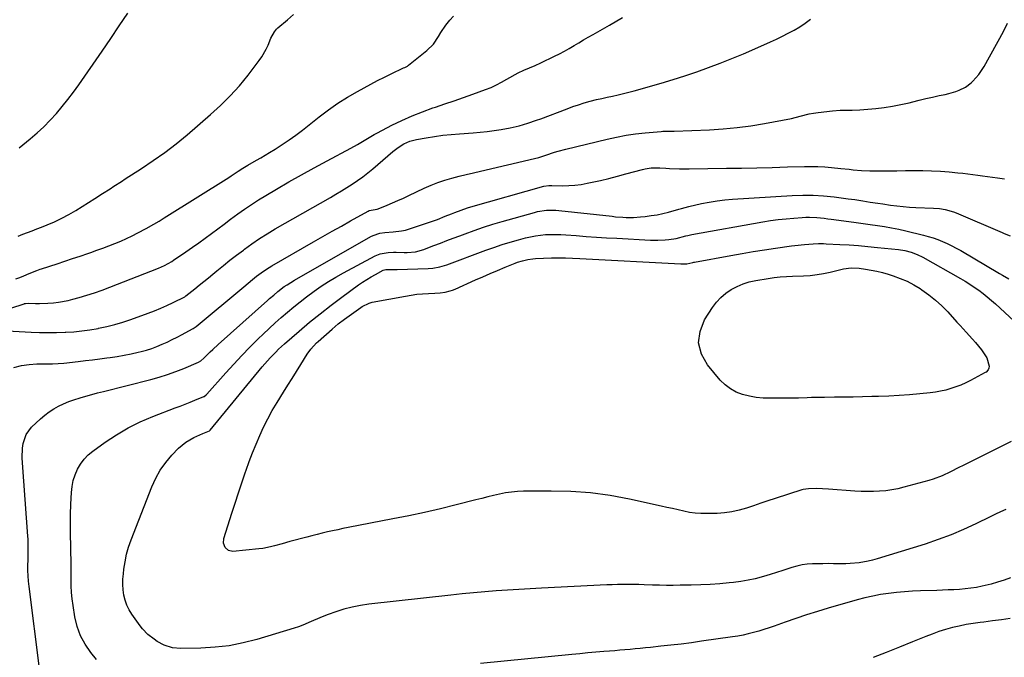
# Model space of a CAD drawing. Units: inches. Extents: x 1911125 to 1916520, y 458909 to 464330.
# Drawn here: x 1913010 to 1913508, y 461468 to 461791 of the extents above; entities that cross this region are included whole.
import ezdxf

# ---------------------------------------------------------------- set-up
doc = ezdxf.new("R2010")
doc.units = ezdxf.units.IN
doc.header["$MEASUREMENT"] = 0
doc.layers.add('7', color=7, linetype='Continuous')
doc.layers.add('8', color=7, linetype='Continuous')

msp = doc.modelspace()

# ---------------------------------------------------------------- linework, layer by layer
at = {"layer": '7', "color": 18}
for points in [[(1912984.64, 461638.1, 1984), (1913011.77, 461646.89, 1984), (1913012.01, 461646.97, 1984), (1913012.51, 461647.08, 1984), (1913013.78, 461647.18, 1984), (1913017.46, 461647.04, 1984), (1913019.56, 461647, 1984), (1913023.75, 461647.11, 1984), (1913026.65, 461647.32, 1984), (1913029.14, 461647.61, 1984), (1913034.05, 461648.51, 1984), (1913036.47, 461649.12, 1984), (1913039.53, 461649.99, 1984), (1913043.45, 461651.16, 1984), (1913047.35, 461652.41, 1984), (1913051.21, 461653.77, 1984), (1913055.05, 461655.21, 1984), (1913079.83, 461664.89, 1984), (1913082.75, 461666.2, 1984), (1913086.46, 461668.32, 1984), (1913087.35, 461668.91, 1984), (1913093.65, 461673.22, 1984), (1913096.93, 461675.49, 1984), (1913100.19, 461677.78, 1984), (1913103.43, 461680.11, 1984), (1913106.64, 461682.47, 1984), (1913109.84, 461684.85, 1984), (1913113.05, 461687.22, 1984), (1913116.25, 461689.6, 1984), (1913119.88, 461692.29, 1984), (1913123.33, 461694.76, 1984), (1913126.84, 461697.16, 1984), (1913130.41, 461699.45, 1984), (1913134.04, 461701.66, 1984), (1913139.39, 461704.8, 1984), (1913145.75, 461708.48, 1984), (1913152.14, 461712.11, 1984), (1913158.58, 461715.66, 1984), (1913165.05, 461719.15, 1984), (1913177.09, 461725.54, 1984), (1913180.51, 461727.45, 1984), (1913183.86, 461729.49, 1984), (1913185.53, 461730.52, 1984), (1913188.93, 461732.48, 1984), (1913190.65, 461733.41, 1984), (1913197.88, 461737.17, 1984), (1913202.95, 461739.66, 1984), (1913208.09, 461741.97, 1984), (1913213.33, 461744.04, 1984), (1913218.65, 461745.93, 1984), (1913219.95, 461746.36, 1984), (1913224.66, 461747.93, 1984), (1913229.37, 461749.53, 1984), (1913234.06, 461751.17, 1984), (1913238.74, 461752.84, 1984), (1913245.3, 461755.2, 1984), (1913248.05, 461756.31, 1984), (1913250.72, 461757.62, 1984), (1913253.33, 461759.03, 1984), (1913255.95, 461760.45, 1984), (1913261.82, 461763.64, 1984), (1913264.62, 461765.05, 1984), (1913267.52, 461766.28, 1984), (1913270.42, 461767.47, 1984), (1913273.28, 461768.78, 1984), (1913280.22, 461772.12, 1984), (1913282.72, 461773.37, 1984), (1913285.19, 461774.67, 1984), (1913287.63, 461776.04, 1984), (1913290.03, 461777.47, 1984), (1913292.43, 461778.92, 1984), (1913294.83, 461780.35, 1984), (1913297.25, 461781.76, 1984), (1913299.67, 461783.15, 1984), (1913307.96, 461787.86, 1984), (1913314.49, 461791.68, 1984)], [(1913000.12, 461633.3, 1986), (1913015.25, 461632.55, 1986), (1913019.55, 461632.4, 1986), (1913023.85, 461632.32, 1986), (1913028.15, 461632.36, 1986), (1913032.46, 461632.48, 1986), (1913032.83, 461632.5, 1986), (1913036.93, 461632.76, 1986), (1913041.02, 461633.15, 1986), (1913045.09, 461633.71, 1986), (1913049.15, 461634.4, 1986), (1913049.42, 461634.45, 1986), (1913053.57, 461635.36, 1986), (1913057.68, 461636.39, 1986), (1913061.74, 461637.61, 1986), (1913065.77, 461638.97, 1986), (1913074.6, 461642.17, 1986), (1913077.78, 461643.38, 1986), (1913080.92, 461644.66, 1986), (1913084.02, 461646.05, 1986), (1913087.1, 461647.5, 1986), (1913093.04, 461650.42, 1986), (1913093.12, 461650.46, 1986), (1913093.49, 461650.71, 1986), (1913093.63, 461650.81, 1986), (1913098.1, 461654.41, 1986), (1913100.4, 461656.27, 1986), (1913102.7, 461658.13, 1986), (1913104.99, 461660, 1986), (1913107.28, 461661.87, 1986), (1913109.29, 461663.52, 1986), (1913112.6, 461666.2, 1986), (1913115.93, 461668.85, 1986), (1913119.3, 461671.46, 1986), (1913122.69, 461674.05, 1986), (1913123.3, 461674.51, 1986), (1913127.06, 461677.23, 1986), (1913130.89, 461679.85, 1986), (1913134.81, 461682.32, 1986), (1913138.79, 461684.7, 1986), (1913166.73, 461700.63, 1986), (1913169.53, 461702.26, 1986), (1913172.31, 461703.93, 1986), (1913175.06, 461705.65, 1986), (1913177.79, 461707.4, 1986), (1913180.47, 461709.23, 1986), (1913183.09, 461711.13, 1986), (1913185.64, 461713.12, 1986), (1913188.14, 461715.19, 1986), (1913198.25, 461723.86, 1986), (1913200.97, 461725.96, 1986), (1913203.89, 461727.77, 1986), (1913207.01, 461729.17, 1986), (1913210.31, 461730.03, 1986), (1913215.25, 461730.88, 1986), (1913219.43, 461731.53, 1986), (1913223.62, 461732.09, 1986), (1913227.82, 461732.53, 1986), (1913232.03, 461732.87, 1986), (1913239.04, 461733.33, 1986), (1913242.57, 461733.62, 1986), (1913246.08, 461733.97, 1986), (1913249.58, 461734.44, 1986), (1913253.08, 461734.98, 1986), (1913257.76, 461735.82, 1986), (1913262.26, 461736.88, 1986), (1913266.68, 461738.2, 1986), (1913271.06, 461739.69, 1986), (1913273.23, 461740.49, 1986), (1913286.52, 461745.55, 1986), (1913289.4, 461746.59, 1986), (1913292.29, 461747.57, 1986), (1913295.21, 461748.47, 1986), (1913298.16, 461749.3, 1986), (1913301.38, 461750.13, 1986), (1913304.1, 461750.79, 1986), (1913306.82, 461751.4, 1986), (1913309.55, 461751.96, 1986), (1913312.28, 461752.54, 1986), (1913315, 461753.16, 1986), (1913317.71, 461753.85, 1986), (1913320.4, 461754.59, 1986), (1913334.07, 461758.52, 1986), (1913340.13, 461760.34, 1986), (1913346.15, 461762.24, 1986), (1913352.13, 461764.27, 1986), (1913358.08, 461766.39, 1986), (1913363.99, 461768.63, 1986), (1913369.87, 461770.95, 1986), (1913375.71, 461773.37, 1986), (1913381.51, 461775.87, 1986), (1913389.4, 461779.35, 1986), (1913392.44, 461780.74, 1986), (1913395.46, 461782.18, 1986), (1913398.44, 461783.71, 1986), (1913401.4, 461785.28, 1986), (1913404.27, 461786.98, 1986), (1913407.06, 461788.8, 1986), (1913409.72, 461790.8, 1986)], [(1913007.5, 461659.41, 1982), (1913009.6, 461660.23, 1982), (1913011.69, 461661.07, 1982), (1913014.29, 461662.15, 1982), (1913018.22, 461663.74, 1982), (1913019.82, 461664.32, 1982), (1913020.62, 461664.59, 1982), (1913028.54, 461667.16, 1982), (1913032.4, 461668.43, 1982), (1913036.25, 461669.7, 1982), (1913040.1, 461671, 1982), (1913043.95, 461672.3, 1982), (1913045.54, 461672.85, 1982), (1913048.58, 461673.91, 1982), (1913051.61, 461675.01, 1982), (1913054.61, 461676.16, 1982), (1913057.68, 461677.36, 1982), (1913060.61, 461678.6, 1982), (1913063.52, 461679.89, 1982), (1913066.38, 461681.26, 1982), (1913069.22, 461682.69, 1982), (1913073.53, 461684.94, 1982), (1913077.45, 461687.18, 1982), (1913080.02, 461688.74, 1982), (1913082.58, 461690.32, 1982), (1913115.3, 461710.8, 1982), (1913116.51, 461711.56, 1982), (1913120.11, 461713.9, 1982), (1913122.51, 461715.45, 1982), (1913124.96, 461716.93, 1982), (1913129.26, 461719.45, 1982), (1913131.51, 461720.78, 1982), (1913133.75, 461722.12, 1982), (1913135.99, 461723.46, 1982), (1913138.76, 461725.13, 1982), (1913142.33, 461727.38, 1982), (1913145.84, 461729.73, 1982), (1913149.27, 461732.2, 1982), (1913152.63, 461734.76, 1982), (1913161.08, 461741.45, 1982), (1913165.72, 461744.94, 1982), (1913170.47, 461748.27, 1982), (1913175.38, 461751.35, 1982), (1913180.39, 461754.27, 1982), (1913183.88, 461756.19, 1982), (1913187.25, 461758, 1982), (1913190.64, 461759.77, 1982), (1913194.06, 461761.49, 1982), (1913197.5, 461763.16, 1982), (1913203.76, 461766.14, 1982), (1913204.41, 461766.45, 1982), (1913205.68, 461767.12, 1982), (1913206.27, 461767.54, 1982), (1913215.56, 461774.97, 1982), (1913218.85, 461778.19, 1982), (1913221.41, 461782, 1982), (1913222.57, 461784.02, 1982), (1913225.19, 461787.86, 1982), (1913227.21, 461790.35, 1982), (1913229.09, 461792.37, 1982)], [(1913009.24, 461725.81, 1978), (1913014.85, 461730.32, 1978), (1913018.36, 461733.3, 1978), (1913021.76, 461736.4, 1978), (1913024.98, 461739.69, 1978), (1913028.08, 461743.1, 1978), (1913031.03, 461746.64, 1978), (1913033.92, 461750.24, 1978), (1913036.69, 461753.93, 1978), (1913039.39, 461757.68, 1978), (1913051.17, 461774.58, 1978), (1913055.57, 461780.98, 1978), (1913059.91, 461787.41, 1978), (1913064.16, 461793.91, 1978)], [(1913006.58, 461614.64, 1988), (1913010.37, 461615.66, 1988), (1913014.25, 461616.23, 1988), (1913018.19, 461616.48, 1988), (1913023.32, 461616.5, 1988), (1913026.17, 461616.54, 1988), (1913029.03, 461616.63, 1988), (1913031.88, 461616.8, 1988), (1913033.3, 461616.94, 1988), (1913034.72, 461617.1, 1988), (1913039.14, 461617.66, 1988), (1913042.76, 461618.12, 1988), (1913046.39, 461618.58, 1988), (1913050.02, 461619.04, 1988), (1913053.64, 461619.5, 1988), (1913055.34, 461619.72, 1988), (1913058.89, 461620.23, 1988), (1913062.43, 461620.83, 1988), (1913065.94, 461621.55, 1988), (1913069.43, 461622.35, 1988), (1913070.93, 461622.72, 1988), (1913073.64, 461623.47, 1988), (1913076.32, 461624.31, 1988), (1913078.95, 461625.29, 1988), (1913081.55, 461626.36, 1988), (1913084.11, 461627.53, 1988), (1913086.66, 461628.74, 1988), (1913089.17, 461630.01, 1988), (1913091.67, 461631.31, 1988), (1913097, 461634.17, 1988), (1913097.23, 461634.3, 1988), (1913098.36, 461635.04, 1988), (1913098.78, 461635.37, 1988), (1913122.97, 461655.52, 1988), (1913125.11, 461657.31, 1988), (1913127.25, 461659.11, 1988), (1913129.41, 461660.87, 1988), (1913131.63, 461662.55, 1988), (1913134.39, 461664.45, 1988), (1913137.02, 461666.04, 1988), (1913158.24, 461678.21, 1988), (1913162.92, 461680.88, 1988), (1913167.59, 461683.54, 1988), (1913172.28, 461686.19, 1988), (1913176.96, 461688.84, 1988), (1913185.77, 461693.8, 1988), (1913186.36, 461694.07, 1988), (1913190.37, 461694.77, 1988), (1913190.9, 461694.95, 1988), (1913195.42, 461696.76, 1988), (1913198.19, 461697.89, 1988), (1913200.94, 461699.07, 1988), (1913203.67, 461700.3, 1988), (1913206.38, 461701.57, 1988), (1913214.24, 461705.34, 1988), (1913217.65, 461706.85, 1988), (1913221.1, 461708.23, 1988), (1913224.64, 461709.4, 1988), (1913228.22, 461710.43, 1988), (1913231.84, 461711.34, 1988), (1913235.47, 461712.24, 1988), (1913239.1, 461713.12, 1988), (1913242.74, 461713.97, 1988), (1913269.95, 461720.31, 1988), (1913272.17, 461720.9, 1988), (1913275.81, 461722.09, 1988), (1913280.07, 461723.5, 1988), (1913281.99, 461724.09, 1988), (1913285.87, 461725.12, 1988), (1913306.78, 461730.19, 1988), (1913311.54, 461731.23, 1988), (1913316.32, 461732.13, 1988), (1913321.14, 461732.82, 1988), (1913325.99, 461733.35, 1988), (1913334.07, 461734.07, 1988), (1913334.89, 461734.13, 1988), (1913337.36, 461734.21, 1988), (1913339.01, 461734.23, 1988), (1913339.84, 461734.25, 1988), (1913340.66, 461734.27, 1988), (1913358.59, 461734.94, 1988), (1913365.56, 461735.36, 1988), (1913372.51, 461735.97, 1988), (1913379.43, 461736.89, 1988), (1913386.32, 461738.02, 1988), (1913395.53, 461739.72, 1988), (1913400.05, 461740.67, 1988), (1913404.51, 461741.84, 1988), (1913408.99, 461742.92, 1988), (1913411.26, 461743.32, 1988), (1913413.54, 461743.64, 1988), (1913420.73, 461744.46, 1988), (1913424.72, 461744.79, 1988), (1913426.72, 461744.84, 1988), (1913430.72, 461744.85, 1988), (1913434.72, 461745, 1988), (1913436.72, 461745.14, 1988), (1913442.7, 461745.68, 1988), (1913446.98, 461746.17, 1988), (1913451.24, 461746.8, 1988), (1913455.47, 461747.62, 1988), (1913459.67, 461748.59, 1988), (1913461.41, 461749.03, 1988), (1913464.73, 461749.85, 1988), (1913468.06, 461750.65, 1988), (1913471.4, 461751.41, 1988), (1913474.75, 461752.15, 1988), (1913477.84, 461752.81, 1988), (1913479.63, 461753.23, 1988), (1913483.16, 461754.26, 1988), (1913484.9, 461754.86, 1988), (1913488.16, 461756.45, 1988), (1913491.02, 461758.68, 1988), (1913491.77, 461759.41, 1988), (1913494.91, 461762.9, 1988), (1913497.49, 461766.82, 1988), (1913507.33, 461784.58, 1988), (1913509.41, 461788.9, 1988)], [(1913048.42, 461466.92, 1992), (1913045.48, 461470.48, 1992), (1913042.62, 461474.6, 1992), (1913040.23, 461478.94, 1992), (1913038.58, 461483.61, 1992), (1913037.41, 461488.49, 1992), (1913036.51, 461494.27, 1992), (1913036.09, 461497.55, 1992), (1913035.77, 461500.85, 1992), (1913035.63, 461504.16, 1992), (1913035.59, 461507.48, 1992), (1913035.62, 461510.8, 1992), (1913035.61, 461514.12, 1992), (1913035.55, 461517.44, 1992), (1913035.47, 461520.76, 1992), (1913035.34, 461524.58, 1992), (1913035.22, 461529.8, 1992), (1913035.19, 461535.03, 1992), (1913035.29, 461540.25, 1992), (1913035.47, 461545.48, 1992), (1913035.75, 461551.4, 1992), (1913036.08, 461554.45, 1992), (1913036.65, 461557.43, 1992), (1913037.59, 461560.33, 1992), (1913038.77, 461563.15, 1992), (1913040.32, 461565.78, 1992), (1913042.09, 461568.22, 1992), (1913044.19, 461570.38, 1992), (1913046.53, 461572.34, 1992), (1913052.7, 461576.81, 1992), (1913058.43, 461580.62, 1992), (1913064.33, 461584.1, 1992), (1913070.48, 461587.12, 1992), (1913076.81, 461589.81, 1992), (1913088.26, 461594.16, 1992), (1913090.76, 461595.12, 1992), (1913093.25, 461596.09, 1992), (1913095.73, 461597.09, 1992), (1913098.2, 461598.1, 1992), (1913102.67, 461599.94, 1992), (1913102.9, 461600.05, 1992), (1913103.9, 461600.82, 1992), (1913104.08, 461601, 1992), (1913104.25, 461601.19, 1992), (1913113.81, 461611.94, 1992), (1913117.8, 461616.33, 1992), (1913121.85, 461620.66, 1992), (1913125.99, 461624.89, 1992), (1913130.2, 461629.07, 1992), (1913132.79, 461631.58, 1992), (1913135.78, 461634.43, 1992), (1913138.81, 461637.23, 1992), (1913141.89, 461639.97, 1992), (1913145, 461642.67, 1992), (1913148.18, 461645.31, 1992), (1913151.39, 461647.89, 1992), (1913154.67, 461650.4, 1992), (1913158.45, 461653.19, 1992), (1913162.07, 461655.7, 1992), (1913165.76, 461658.11, 1992), (1913169.54, 461660.38, 1992), (1913173.38, 461662.54, 1992), (1913189.36, 461671.12, 1992), (1913191.88, 461672.17, 1992), (1913195.92, 461672.85, 1992), (1913198.67, 461672.96, 1992), (1913200.05, 461672.94, 1992), (1913204.14, 461672.81, 1992), (1913205.57, 461672.8, 1992), (1913209.81, 461673.22, 1992), (1913213.94, 461674.28, 1992), (1913215.28, 461674.76, 1992), (1913219.13, 461676.27, 1992), (1913222.39, 461677.54, 1992), (1913225.65, 461678.8, 1992), (1913228.91, 461680.05, 1992), (1913232.18, 461681.3, 1992), (1913234.89, 461682.33, 1992), (1913239.53, 461684.02, 1992), (1913244.2, 461685.62, 1992), (1913248.91, 461687.1, 1992), (1913253.65, 461688.5, 1992), (1913270.03, 461693.1, 1992), (1913271.54, 461693.48, 1992), (1913276.17, 461694.17, 1992), (1913280.85, 461694.18, 1992), (1913282.4, 461694.05, 1992), (1913309.26, 461691.11, 1992), (1913311.06, 461690.93, 1992), (1913314.67, 461690.67, 1992), (1913316.48, 461690.59, 1992), (1913320.09, 461690.59, 1992), (1913323.7, 461690.83, 1992), (1913326.08, 461691.08, 1992), (1913329.06, 461691.46, 1992), (1913332.01, 461691.93, 1992), (1913334.94, 461692.55, 1992), (1913337.86, 461693.26, 1992), (1913343.05, 461694.65, 1992), (1913344.33, 461695.02, 1992), (1913348.16, 461696.16, 1992), (1913354.6, 461697.56, 1992), (1913358.48, 461698.31, 1992), (1913362.38, 461698.94, 1992), (1913366.31, 461699.39, 1992), (1913370.25, 461699.73, 1992), (1913400.46, 461701.61, 1992), (1913405.75, 461701.78, 1992), (1913411.04, 461701.76, 1992), (1913416.31, 461701.44, 1992), (1913421.58, 461700.92, 1992), (1913428.82, 461700, 1992), (1913432.1, 461699.55, 1992), (1913436.14, 461698.88, 1992), (1913439.91, 461698.27, 1992), (1913443.68, 461697.72, 1992)], [(1913443.68, 461697.72, 1992), (1913446.2, 461697.35, 1992), (1913450.1, 461696.8, 1992), (1913453.31, 461696.39, 1992), (1913456.53, 461696.04, 1992), (1913459.76, 461695.8, 1992), (1913462.99, 461695.62, 1992), (1913471.97, 461695.27, 1992), (1913474.91, 461695.05, 1992), (1913477.83, 461694.61, 1992), (1913482.08, 461693.43, 1992), (1913483.46, 461692.89, 1992), (1913506.71, 461682.87, 1992), (1913507.71, 461682.44, 1992), (1913510.75, 461681.21, 1992)], [(1913508.52, 461542.8, 1994), (1913505.86, 461541.61, 1994), (1913503.23, 461540.38, 1994), (1913500.62, 461539.12, 1994), (1913493.42, 461535.57, 1994), (1913487.15, 461532.66, 1994), (1913480.8, 461529.96, 1994), (1913474.33, 461527.55, 1994), (1913467.78, 461525.35, 1994), (1913443.35, 461517.77, 1994), (1913441.13, 461517.15, 1994), (1913438.9, 461516.61, 1994), (1913434.37, 461515.86, 1994), (1913429.79, 461515.46, 1994), (1913427.5, 461515.38, 1994), (1913425.2, 461515.36, 1994), (1913421.3, 461515.4, 1994), (1913418.64, 461515.41, 1994), (1913415.98, 461515.4, 1994), (1913413.32, 461515.37, 1994), (1913410.66, 461515.31, 1994), (1913408.03, 461515.13, 1994), (1913405.41, 461514.79, 1994), (1913402.84, 461514.22, 1994), (1913400.3, 461513.49, 1994), (1913395.68, 461511.97, 1994), (1913392.45, 461510.93, 1994), (1913389.21, 461509.93, 1994), (1913385.96, 461508.95, 1994), (1913381.7, 461507.8, 1994), (1913378.07, 461506.98, 1994), (1913374.4, 461506.38, 1994), (1913370.7, 461505.91, 1994), (1913368.55, 461505.69, 1994), (1913363.75, 461505.28, 1994), (1913358.94, 461504.94, 1994), (1913354.13, 461504.72, 1994), (1913349.32, 461504.57, 1994), (1913343.74, 461504.47, 1994), (1913340.24, 461504.43, 1994), (1913336.75, 461504.43, 1994), (1913333.25, 461504.49, 1994), (1913329.76, 461504.58, 1994), (1913325.45, 461504.72, 1994), (1913322.77, 461504.79, 1994), (1913320.09, 461504.84, 1994), (1913317.41, 461504.88, 1994), (1913314.73, 461504.89, 1994), (1913312.05, 461504.86, 1994), (1913309.37, 461504.78, 1994), (1913306.69, 461504.67, 1994), (1913273.61, 461503.04, 1994), (1913267.86, 461502.73, 1994), (1913262.12, 461502.39, 1994), (1913256.38, 461502.01, 1994), (1913250.65, 461501.6, 1994), (1913244.91, 461501.14, 1994), (1913239.18, 461500.63, 1994), (1913233.46, 461500.07, 1994), (1913227.74, 461499.47, 1994), (1913186.23, 461494.87, 1994), (1913181.95, 461494.25, 1994), (1913177.72, 461493.43, 1994), (1913173.56, 461492.32, 1994), (1913169.45, 461491.02, 1994), (1913165.66, 461489.68, 1994), (1913163.48, 461488.87, 1994), (1913161.32, 461488.01, 1994), (1913157.08, 461486.12, 1994), (1913152.81, 461484.29, 1994), (1913150.63, 461483.51, 1994), (1913148.42, 461482.79, 1994), (1913129.5, 461477.11, 1994), (1913122.52, 461475.32, 1994), (1913115.49, 461473.92, 1994), (1913108.37, 461473.09, 1994), (1913101.18, 461472.65, 1994), (1913090.97, 461472.44, 1994), (1913086.82, 461472.82, 1994), (1913082.59, 461474.24, 1994), (1913079.12, 461476.09, 1994), (1913077.49, 461477.18, 1994), (1913074.41, 461479.63, 1994), (1913071.7, 461482.46, 1994), (1913070.49, 461484, 1994), (1913066.29, 461489.78, 1994), (1913064.88, 461492.05, 1994), (1913063.69, 461494.42, 1994), (1913062.85, 461496.93, 1994), (1913062.23, 461499.54, 1994), (1913061.91, 461502.22, 1994), (1913061.73, 461504.9, 1994), (1913061.78, 461507.6, 1994), (1913061.97, 461510.29, 1994), (1913062.23, 461512.57, 1994), (1913062.81, 461516.38, 1994), (1913063.58, 461520.13, 1994), (1913064.64, 461523.81, 1994), (1913065.9, 461527.45, 1994), (1913076.34, 461554.24, 1994), (1913078.34, 461558.6, 1994), (1913080.66, 461562.76, 1994), (1913083.45, 461566.63, 1994), (1913086.55, 461570.29, 1994), (1913089.87, 461573.77, 1994), (1913093.51, 461576.91, 1994), (1913097.7, 461579.28, 1994), (1913102.18, 461581.24, 1994), (1913105.53, 461582.66, 1994), (1913105.78, 461582.9, 1994), (1913105.83, 461582.96, 1994), (1913132.27, 461614.94, 1994), (1913133.59, 461616.49, 1994), (1913136.29, 461619.53, 1994), (1913139.1, 461622.46, 1994), (1913140.55, 461623.89, 1994), (1913143.56, 461626.62, 1994), (1913150.95, 461633.02, 1994), (1913156.23, 461637.49, 1994), (1913161.59, 461641.86, 1994), (1913167.06, 461646.1, 1994), (1913172.6, 461650.24, 1994), (1913181, 461656.37, 1994), (1913183.06, 461657.8, 1994), (1913185.15, 461659.18, 1994), (1913187.29, 461660.47, 1994), (1913189.48, 461661.71, 1994), (1913193.49, 461663.85, 1994), (1913194.82, 461664.2, 1994), (1913197.36, 461664.2, 1994), (1913198.96, 461664.13, 1994), (1913199.77, 461664.13, 1994), (1913200.57, 461664.15, 1994), (1913216.19, 461664.65, 1994), (1913218.6, 461664.84, 1994), (1913222.18, 461665.52, 1994), (1913224.51, 461666.2, 1994), (1913225.65, 461666.6, 1994), (1913245.34, 461673.93, 1994), (1913249.45, 461675.4, 1994), (1913253.59, 461676.79, 1994), (1913257.76, 461678.06, 1994), (1913261.97, 461679.25, 1994), (1913265.4, 461680.18, 1994), (1913267.92, 461680.77, 1994), (1913270.45, 461681.27, 1994), (1913273, 461681.61, 1994), (1913275.58, 461681.84, 1994), (1913278.16, 461681.95, 1994), (1913280.74, 461681.98, 1994), (1913283.33, 461681.91, 1994), (1913285.91, 461681.76, 1994), (1913291.04, 461681.37, 1994), (1913296.19, 461680.98, 1994), (1913301.33, 461680.63, 1994), (1913306.49, 461680.31, 1994), (1913311.64, 461680.02, 1994), (1913328.73, 461679.12, 1994), (1913332.46, 461679.04, 1994), (1913336.19, 461679.16, 1994), (1913338.05, 461679.34, 1994), (1913341.72, 461679.94, 1994), (1913346.52, 461681.17, 1994), (1913347.67, 461681.48, 1994), (1913349.58, 461681.95, 1994), (1913385.56, 461688.31, 1994), (1913389.46, 461688.94, 1994), (1913393.37, 461689.49, 1994), (1913397.3, 461689.91, 1994), (1913401.24, 461690.26, 1994), (1913405.43, 461690.57, 1994), (1913407.28, 461690.66, 1994), (1913409.13, 461690.69, 1994), (1913412.83, 461690.5, 1994), (1913416.52, 461690.13, 1994), (1913418.37, 461689.91, 1994), (1913420.21, 461689.67, 1994), (1913429.13, 461688.45, 1994), (1913432.74, 461687.96, 1994), (1913436.35, 461687.47, 1994), (1913439.95, 461686.98, 1994), (1913443.56, 461686.49, 1994), (1913447.16, 461685.95, 1994), (1913450.74, 461685.33, 1994)], [(1913450.74, 461685.33, 1994), (1913454.3, 461684.59, 1994), (1913457.84, 461683.79, 1994), (1913466.82, 461681.59, 1994), (1913469.3, 461680.92, 1994), (1913471.74, 461680.17, 1994), (1913474.15, 461679.31, 1994), (1913476.53, 461678.36, 1994), (1913478.87, 461677.31, 1994), (1913481.17, 461676.2, 1994), (1913483.44, 461675, 1994), (1913485.67, 461673.75, 1994), (1913505.25, 461662.24, 1994), (1913506.84, 461661.31, 1994), (1913510.02, 461659.47, 1994)], [(1913511.23, 461577.12, 1996), (1913507.19, 461575.26, 1996), (1913486.9, 461565.04, 1996), (1913484.78, 461563.98, 1996), (1913480.53, 461561.89, 1996), (1913476.24, 461559.89, 1996), (1913471.83, 461558.23, 1996), (1913469.57, 461557.54, 1996), (1913456.96, 461554.05, 1996), (1913453.93, 461553.32, 1996), (1913450.87, 461552.71, 1996), (1913447.78, 461552.31, 1996), (1913444.67, 461552.03, 1996), (1913441.55, 461551.91, 1996), (1913438.42, 461551.88, 1996), (1913435.3, 461551.96, 1996), (1913432.17, 461552.12, 1996), (1913418.77, 461553.06, 1996), (1913415.68, 461553.24, 1996), (1913412.57, 461553.35, 1996), (1913408.75, 461553.34, 1996), (1913405.92, 461552.89, 1996), (1913405.23, 461552.69, 1996), (1913391.73, 461548.34, 1996), (1913388.1, 461547.15, 1996), (1913384.47, 461545.96, 1996), (1913380.85, 461544.74, 1996), (1913377.24, 461543.51, 1996), (1913373.6, 461542.45, 1996), (1913369.92, 461541.61, 1996), (1913366.18, 461541.11, 1996), (1913362.39, 461540.84, 1996), (1913357.11, 461540.7, 1996), (1913354.2, 461540.74, 1996), (1913351.3, 461540.93, 1996), (1913348.42, 461541.34, 1996), (1913345.57, 461541.91, 1996), (1913342.72, 461542.58, 1996), (1913339.86, 461543.24, 1996), (1913337.01, 461543.88, 1996), (1913334.15, 461544.51, 1996), (1913318.09, 461548.01, 1996), (1913308.24, 461549.82, 1996), (1913298.34, 461551.18, 1996), (1913288.38, 461551.87, 1996), (1913278.37, 461552.12, 1996), (1913264.4, 461552.01, 1996), (1913261.35, 461551.88, 1996), (1913258.31, 461551.62, 1996), (1913255.3, 461551.17, 1996), (1913252.3, 461550.58, 1996), (1913249.32, 461549.89, 1996), (1913246.34, 461549.18, 1996), (1913243.36, 461548.45, 1996), (1913240.39, 461547.71, 1996), (1913230.41, 461545.17, 1996), (1913222.43, 461543.22, 1996), (1913214.43, 461541.37, 1996), (1913206.4, 461539.65, 1996), (1913198.35, 461538.02, 1996), (1913175.74, 461533.66, 1996), (1913173.11, 461533.13, 1996), (1913170.47, 461532.59, 1996), (1913167.85, 461532.03, 1996), (1913165.23, 461531.44, 1996), (1913162.61, 461530.83, 1996), (1913160, 461530.2, 1996), (1913157.39, 461529.54, 1996), (1913154.8, 461528.85, 1996), (1913146.19, 461526.55, 1996), (1913142.3, 461525.49, 1996), (1913138.43, 461524.39, 1996), (1913136.49, 461523.89, 1996), (1913132.55, 461523.14, 1996), (1913130.55, 461522.89, 1996), (1913117.42, 461521.62, 1996), (1913115.19, 461522.02, 1996), (1913113.49, 461523.52, 1996), (1913112.68, 461525.75, 1996), (1913112.88, 461528.11, 1996), (1913116.94, 461540.95, 1996), (1913118.58, 461546.08, 1996), (1913120.25, 461551.19, 1996), (1913121.95, 461556.3, 1996), (1913123.69, 461561.39, 1996), (1913124.12, 461562.64, 1996), (1913125.71, 461567.08, 1996), (1913127.37, 461571.5, 1996), (1913129.14, 461575.87, 1996), (1913130.97, 461580.22, 1996), (1913132.96, 461584.5, 1996), (1913135.06, 461588.72, 1996), (1913137.35, 461592.84, 1996), (1913139.75, 461596.89, 1996), (1913143, 461602.11, 1996), (1913145.19, 461605.62, 1996), (1913147.38, 461609.12, 1996), (1913149.58, 461612.62, 1996), (1913151.78, 461616.11, 1996), (1913155.05, 461621.31, 1996), (1913156.87, 461623.9, 1996), (1913159.7, 461627.05, 1996), (1913160.47, 461627.77, 1996), (1913167.58, 461634.09, 1996), (1913170.62, 461636.65, 1996), (1913173.79, 461639.06, 1996), (1913182.06, 461645, 1996), (1913182.73, 461645.45, 1996), (1913186.32, 461647.26, 1996), (1913187.87, 461647.66, 1996), (1913204.69, 461650.78, 1996), (1913207.59, 461651.25, 1996), (1913210.5, 461651.65, 1996), (1913213.42, 461651.92, 1996), (1913216.36, 461652.12, 1996), (1913219.62, 461652.27, 1996), (1913222.23, 461652.46, 1996), (1913224.82, 461652.82, 1996), (1913227.35, 461653.4, 1996), (1913228.58, 461653.83, 1996), (1913229.79, 461654.31, 1996), (1913240.17, 461658.93, 1996), (1913243.89, 461660.57, 1996), (1913247.62, 461662.18, 1996), (1913251.37, 461663.76, 1996), (1913255.13, 461665.31, 1996), (1913260.19, 461667.37, 1996), (1913261.44, 461667.84, 1996), (1913263.98, 461668.64, 1996), (1913266.57, 461669.24, 1996), (1913269.21, 461669.61, 1996), (1913270.54, 461669.71, 1996), (1913278.59, 461670.09, 1996), (1913282.16, 461670.18, 1996), (1913285.74, 461670.12, 1996), (1913289.31, 461669.97, 1996), (1913292.88, 461669.79, 1996), (1913344.04, 461667.04, 1996), (1913344.66, 461667.01, 1996), (1913347.17, 461667.08, 1996), (1913350.11, 461667.71, 1996), (1913350.61, 461667.85, 1996), (1913350.86, 461667.91, 1996), (1913350.99, 461667.93, 1996), (1913369.4, 461671.31, 1996), (1913375.04, 461672.31, 1996), (1913380.68, 461673.25, 1996), (1913386.34, 461674.13, 1996), (1913392, 461674.96, 1996), (1913400.12, 461676.1, 1996), (1913401.73, 461676.32, 1996), (1913406.56, 461676.86, 1996), (1913411.09, 461677.2, 1996), (1913413.71, 461677.3, 1996), (1913416.32, 461677.29, 1996), (1913417.62, 461677.24, 1996), (1913424.52, 461676.89, 1996), (1913429.27, 461676.62, 1996), (1913434.02, 461676.29, 1996), (1913438.76, 461675.88, 1996), (1913443.5, 461675.42, 1996), (1913454.26, 461674.28, 1996), (1913457.47, 461673.79, 1996)], [(1913457.47, 461673.79, 1996), (1913460.62, 461672.99, 1996), (1913463.66, 461671.87, 1996), (1913466.57, 461670.43, 1996), (1913485.58, 461659.71, 1996), (1913487.95, 461658.32, 1996), (1913490.28, 461656.87, 1996), (1913492.56, 461655.34, 1996), (1913494.8, 461653.75, 1996), (1913496.99, 461652.09, 1996), (1913499.14, 461650.38, 1996), (1913501.23, 461648.6, 1996), (1913503.28, 461646.77, 1996), (1913515.02, 461635.93, 1996)], [(1913426.3, 461664.5, 1998), (1913430.32, 461664.97, 1998), (1913434.35, 461664.8, 1998), (1913437.5, 461664.38, 1998), (1913440.4, 461663.91, 1998), (1913443.27, 461663.35, 1998), (1913446.12, 461662.64, 1998), (1913448.94, 461661.84, 1998), (1913451.54, 461661.02, 1998), (1913455.12, 461659.74, 1998), (1913458.6, 461658.26, 1998), (1913461.95, 461656.49, 1998), (1913465.21, 461654.54, 1998), (1913466.07, 461653.97, 1998), (1913469.58, 461651.45, 1998), (1913472.95, 461648.77, 1998), (1913476.11, 461645.84, 1998), (1913479.12, 461642.75, 1998), (1913483.76, 461637.6, 1998), (1913485.33, 461635.87, 1998), (1913488.5, 461632.44, 1998), (1913491.68, 461629.02, 1998), (1913493.22, 461627.26, 1998), (1913496.17, 461623.65, 1998), (1913498.9, 461619.59, 1998), (1913500.02, 461615.25, 1998), (1913500, 461614.27, 1998), (1913499.61, 461613.38, 1998), (1913498.54, 461612.32, 1998), (1913498.11, 461612.05, 1998), (1913490.6, 461608.04, 1998), (1913488.2, 461606.85, 1998), (1913485.75, 461605.75, 1998), (1913483.25, 461604.79, 1998), (1913480.71, 461603.93, 1998), (1913478.13, 461603.22, 1998), (1913475.52, 461602.61, 1998), (1913472.88, 461602.16, 1998), (1913470.22, 461601.82, 1998), (1913465.08, 461601.3, 1998), (1913459.82, 461600.84, 1998), (1913454.57, 461600.45, 1998), (1913449.3, 461600.17, 1998), (1913444.03, 461599.98, 1998), (1913440.76, 461599.89, 1998), (1913436.03, 461599.78, 1998), (1913431.29, 461599.68, 1998), (1913426.56, 461599.62, 1998), (1913421.83, 461599.57, 1998), (1913416.72, 461599.54, 1998), (1913414.54, 461599.51, 1998), (1913410.19, 461599.39, 1998), (1913408.01, 461599.3, 1998), (1913403.66, 461599.14, 1998), (1913399.31, 461599.08, 1998), (1913389.23, 461599.05, 1998), (1913385.72, 461599.19, 1998), (1913382.23, 461599.52, 1998), (1913378.78, 461600.14, 1998), (1913375.35, 461600.95, 1998), (1913372.13, 461602.18, 1998), (1913369.12, 461603.76, 1998), (1913366.44, 461605.84, 1998), (1913363.99, 461608.27, 1998), (1913357.54, 461615.92, 1998), (1913354.54, 461621.45, 1998), (1913353.05, 461627.08, 1998), (1913353.81, 461632.85, 1998), (1913356.07, 461638.72, 1998), (1913360.11, 461645, 1998), (1913362.1, 461647.66, 1998), (1913364.3, 461650.1, 1998), (1913366.81, 461652.22, 1998), (1913369.54, 461654.12, 1998), (1913372.49, 461655.67, 1998), (1913375.54, 461656.98, 1998), (1913378.71, 461657.93, 1998), (1913381.96, 461658.65, 1998), (1913388.24, 461659.67, 1998), (1913391.3, 461660.1, 1998), (1913394.38, 461660.46, 1998), (1913397.46, 461660.69, 1998), (1913400.55, 461660.85, 1998), (1913406.18, 461661.03, 1998), (1913409.59, 461661.24, 1998), (1913412.97, 461661.61, 1998), (1913416.32, 461662.19, 1998), (1913419.65, 461662.92, 1998), (1913423.66, 461663.94, 1998), (1913426.3, 461664.5, 1998)], [(1913510.87, 461508.3, 1992), (1913507.63, 461507.08, 1992), (1913504.36, 461505.97, 1992), (1913501.04, 461505.04, 1992), (1913496.56, 461503.97, 1992), (1913493.72, 461503.42, 1992), (1913490.88, 461502.96, 1992), (1913488.01, 461502.64, 1992), (1913485.14, 461502.4, 1992), (1913482.25, 461502.25, 1992), (1913479.36, 461502.1, 1992), (1913476.48, 461501.98, 1992), (1913473.59, 461501.87, 1992), (1913465.39, 461501.6, 1992), (1913461.33, 461501.41, 1992), (1913457.27, 461501.15, 1992), (1913453.22, 461500.78, 1992), (1913449.18, 461500.33, 1992), (1913445.16, 461499.74, 1992), (1913441.16, 461499.01, 1992), (1913437.21, 461498.1, 1992), (1913433.28, 461497.07, 1992), (1913418.62, 461492.82, 1992), (1913413.16, 461491.19, 1992), (1913407.72, 461489.48, 1992), (1913402.3, 461487.69, 1992), (1913396.91, 461485.82, 1992), (1913391.34, 461483.84, 1992), (1913388.74, 461482.95, 1992), (1913386.13, 461482.09, 1992), (1913383.5, 461481.3, 1992), (1913380.86, 461480.55, 1992), (1913378.21, 461479.88, 1992), (1913375.53, 461479.27, 1992), (1913372.84, 461478.77, 1992), (1913370.13, 461478.33, 1992), (1913354.55, 461476.13, 1992), (1913349.39, 461475.43, 1992), (1913344.23, 461474.76, 1992), (1913339.06, 461474.16, 1992), (1913333.89, 461473.59, 1992), (1913328.7, 461473.05, 1992), (1913326.12, 461472.79, 1992), (1913323.54, 461472.53, 1992), (1913320.96, 461472.29, 1992), (1913318.37, 461472.06, 1992), (1913315.79, 461471.83, 1992), (1913313.2, 461471.61, 1992), (1913310.62, 461471.39, 1992), (1913308.03, 461471.18, 1992), (1913305.11, 461470.94, 1992), (1913301.06, 461470.6, 1992), (1913297.01, 461470.25, 1992), (1913292.96, 461469.87, 1992), (1913288.92, 461469.47, 1992), (1913242.64, 461464.83, 1992)]]:
    msp.add_polyline3d(points, dxfattribs=at)
at = {"layer": '8', "color": 18}
for points in [[(1913008.8, 461681.06, 1980), (1913011.15, 461682, 1980), (1913013.52, 461682.91, 1980), (1913015.88, 461683.83, 1980), (1913018.24, 461684.75, 1980), (1913020.6, 461685.68, 1980), (1913023.44, 461686.8, 1980), (1913027.16, 461688.4, 1980), (1913030.82, 461690.13, 1980), (1913034.38, 461692.05, 1980), (1913037.87, 461694.11, 1980), (1913047.55, 461700.19, 1980), (1913051.4, 461702.63, 1980), (1913055.24, 461705.09, 1980), (1913057.16, 461706.33, 1980), (1913060.99, 461708.8, 1980), (1913062.91, 461710.03, 1980), (1913071.17, 461715.32, 1980), (1913077.13, 461719.32, 1980), (1913082.97, 461723.47, 1980), (1913088.64, 461727.86, 1980), (1913094.19, 461732.4, 1980), (1913106.08, 461742.54, 1980), (1913111.19, 461747.19, 1980), (1913116.1, 461752.04, 1980), (1913120.69, 461757.19, 1980), (1913125.07, 461762.53, 1980), (1913130.72, 461769.89, 1980), (1913132.03, 461771.75, 1980), (1913134.3, 461775.69, 1980), (1913135.25, 461777.77, 1980), (1913136.65, 461781.15, 1980), (1913138.37, 461784.39, 1980), (1913139.52, 461785.79, 1980), (1913140.18, 461786.42, 1980), (1913145, 461790.52, 1980), (1913148.08, 461793.2, 1980)], [(1913019.53, 461462.34, 1990), (1913014.27, 461503.77, 1990), (1913013.98, 461506.49, 1990), (1913013.78, 461509.22, 1990), (1913013.69, 461511.96, 1990), (1913013.68, 461514.69, 1990), (1913013.72, 461517.14, 1990), (1913013.77, 461520.18, 1990), (1913013.81, 461524.73, 1990), (1913013.72, 461527.76, 1990), (1913013.63, 461529.28, 1990), (1913010.92, 461566.47, 1990), (1913010.83, 461568.92, 1990), (1913011, 461573.8, 1990), (1913011.27, 461576.23, 1990), (1913012.72, 461580.71, 1990), (1913015.57, 461584.44, 1990), (1913020.09, 461588.64, 1990), (1913022.22, 461590.46, 1990), (1913024.44, 461592.15, 1990), (1913026.79, 461593.66, 1990), (1913029.23, 461595.05, 1990), (1913031.76, 461596.26, 1990), (1913034.33, 461597.37, 1990), (1913036.97, 461598.34, 1990), (1913040.08, 461599.34, 1990), (1913043.02, 461600.18, 1990), (1913045.95, 461601, 1990), (1913048.9, 461601.78, 1990), (1913051.85, 461602.54, 1990), (1913075.83, 461608.53, 1990), (1913080.11, 461609.71, 1990), (1913084.35, 461611.02, 1990), (1913088.52, 461612.53, 1990), (1913092.64, 461614.18, 1990), (1913100.06, 461617.34, 1990), (1913101.14, 461617.94, 1990), (1913102.7, 461619.31, 1990), (1913105.97, 461622.52, 1990), (1913107.27, 461623.77, 1990), (1913109.93, 461626.21, 1990), (1913134.94, 461648.61, 1990), (1913135.96, 461649.51, 1990), (1913138.03, 461651.31, 1990), (1913140.14, 461653.06, 1990), (1913143.4, 461655.54, 1990), (1913144.79, 461656.51, 1990), (1913148.55, 461658.86, 1990), (1913187.21, 461680.84, 1990), (1913188.31, 461681.4, 1990), (1913191.82, 461682.53, 1990), (1913194.28, 461682.91, 1990), (1913198.52, 461683.21, 1990), (1913202.73, 461683.71, 1990), (1913204.79, 461684.19, 1990), (1913206.83, 461684.78, 1990), (1913217.36, 461688.27, 1990), (1913220.95, 461689.55, 1990), (1913224.83, 461691.11, 1990), (1913228.03, 461692.43, 1990), (1913229.64, 461693.07, 1990), (1913232.88, 461694.28, 1990), (1913236.17, 461695.36, 1990), (1913237.83, 461695.85, 1990), (1913274.72, 461706.31, 1990), (1913277.3, 461706.72, 1990), (1913278.34, 461706.75, 1990), (1913278.87, 461706.74, 1990), (1913284.16, 461706.61, 1990), (1913287.32, 461706.65, 1990), (1913290.47, 461706.83, 1990), (1913293.6, 461707.25, 1990), (1913296.71, 461707.81, 1990), (1913299.12, 461708.34, 1990), (1913303.42, 461709.31, 1990), (1913307.71, 461710.32, 1990), (1913311.98, 461711.4, 1990), (1913316.24, 461712.52, 1990), (1913324.6, 461714.78, 1990), (1913326.05, 461715.12, 1990), (1913328.99, 461715.57, 1990), (1913333.46, 461715.7, 1990), (1913336.44, 461715.54, 1990), (1913338.39, 461715.38, 1990), (1913343.32, 461715.09, 1990), (1913348.25, 461715.06, 1990), (1913367.11, 461715.4, 1990), (1913374.83, 461715.55, 1990), (1913382.55, 461715.71, 1990), (1913390.28, 461715.89, 1990), (1913398, 461716.09, 1990), (1913406.57, 461716.32, 1990), (1913410.01, 461716.35, 1990), (1913413.44, 461716.29, 1990), (1913416.87, 461716.11, 1990), (1913420.29, 461715.85, 1990), (1913425.05, 461715.38, 1990), (1913429.23, 461714.92, 1990), (1913431.31, 461714.67, 1990), (1913435.49, 461714.29, 1990), (1913439.69, 461714.16, 1990), (1913444.47, 461714.17, 1990), (1913448.89, 461714.18, 1990), (1913453.31, 461714.2, 1990), (1913457.73, 461714.24, 1990), (1913462.15, 461714.28, 1990), (1913466.56, 461714.27, 1990), (1913470.97, 461714.16, 1990), (1913475.38, 461713.91, 1990), (1913479.78, 461713.58, 1990), (1913484.2, 461713.17, 1990), (1913486.72, 461712.92, 1990), (1913489.25, 461712.64, 1990), (1913491.76, 461712.32, 1990), (1913494.28, 461711.98, 1990), (1913496.79, 461711.62, 1990), (1913499.3, 461711.27, 1990), (1913501.82, 461710.94, 1990), (1913504.34, 461710.61, 1990), (1913507.81, 461710.14, 1990)], [(1913510.75, 461487.73, 1990), (1913506.3, 461487.04, 1990), (1913501.83, 461486.43, 1990), (1913497.36, 461485.87, 1990), (1913495.49, 461485.66, 1990), (1913491.96, 461485.17, 1990), (1913488.44, 461484.59, 1990), (1913484.95, 461483.86, 1990), (1913481.49, 461483.03, 1990), (1913478.05, 461482.06, 1990), (1913474.65, 461481.01, 1990), (1913471.29, 461479.81, 1990), (1913467.97, 461478.53, 1990), (1913461.33, 461475.81, 1990), (1913454.69, 461473.14, 1990), (1913448.03, 461470.51, 1990), (1913441.35, 461467.96, 1990)]]:
    msp.add_polyline3d(points, dxfattribs=at)

doc.saveas('drawing.dxf')
